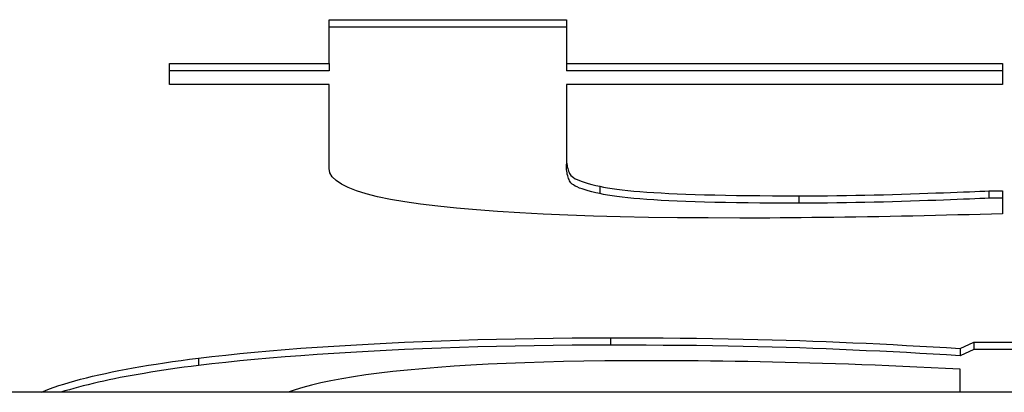
# Model space of a CAD drawing. Units: millimetres. Extents: x 0 to 94811, y 0 to 62313.
# Drawn here: x 39792 to 39794, y 22733 to 22733 of the extents above; entities that cross this region are included whole.
import ezdxf

# ---------------------------------------------------------------- set-up
doc = ezdxf.new("R2010")
doc.units = ezdxf.units.MM
doc.layers.add('6', color=6, linetype='Continuous')
doc.layers.add('조립공정', color=255, linetype='Continuous')

# ---------------------------------------------------------------- blocks, each defined once
blk = doc.blocks.new('ATC')
at = {"layer": '6', "ltscale": 5}
for p, q in [((640119.8911, 313693.4827, 0), (640148.8911, 313693.4827, 0)), ((640135.1022, 313693.4827, 0), (640135.1022, 313693.4515, 0)), ((640135.9806, 313693.4729, 0), (640135.9921, 313693.4761, 0)), ((640135.9921, 313693.4761, 0), (640136.0025, 313693.4793, 0)), ((640136.0025, 313693.4793, 0), (640136.0118, 313693.4827, 0)), ((640136.2828, 313693.4724, 0), (640136.2895, 313693.4741, 0)), ((640136.2895, 313693.4741, 0), (640136.2959, 313693.4758, 0)), ((640136.2959, 313693.4758, 0), (640136.3022, 313693.4775, 0)), ((640136.3022, 313693.4775, 0), (640136.3083, 313693.4792, 0)), ((640136.3083, 313693.4792, 0), (640136.3143, 313693.4809, 0)), ((640136.3143, 313693.4809, 0), (640136.3199, 313693.4827, 0)), ((640136.3291, 313693.4759, 0), (640136.3226, 313693.4737, 0)), ((640136.3351, 313693.4781, 0), (640136.3291, 313693.4759, 0)), ((640136.3408, 313693.4804, 0), (640136.3351, 313693.4781, 0)), ((640136.346, 313693.4827, 0), (640136.3408, 313693.4804, 0)), ((640135.9067, 313693.4593, 0), (640135.9237, 313693.4617, 0)), ((640135.9237, 313693.4617, 0), (640135.9395, 313693.4643, 0)), ((640135.9395, 313693.4643, 0), (640135.9543, 313693.4671, 0)), ((640135.9543, 313693.4671, 0), (640135.968, 313693.4699, 0)), ((640135.968, 313693.4699, 0), (640135.9806, 313693.4729, 0)), ((640136.2234, 313693.46, 0), (640136.2314, 313693.4614, 0)), ((640136.2314, 313693.4614, 0), (640136.2393, 313693.4629, 0)), ((640136.2393, 313693.4629, 0), (640136.247, 313693.4645, 0)), ((640136.247, 313693.4645, 0), (640136.2545, 313693.466, 0)), ((640136.2545, 313693.466, 0), (640136.2618, 313693.4676, 0)), ((640136.2618, 313693.4676, 0), (640136.269, 313693.4692, 0)), ((640136.277, 313693.4611, 0), (640136.2684, 313693.4591, 0)), ((640136.269, 313693.4692, 0), (640136.276, 313693.4708, 0)), ((640136.276, 313693.4708, 0), (640136.2828, 313693.4724, 0)), ((640136.2853, 313693.4631, 0), (640136.277, 313693.4611, 0)), ((640136.2933, 313693.4651, 0), (640136.2853, 313693.4631, 0)), ((640136.3011, 313693.4672, 0), (640136.2933, 313693.4651, 0)), ((640136.3086, 313693.4693, 0), (640136.3011, 313693.4672, 0)), ((640136.3158, 313693.4715, 0), (640136.3086, 313693.4693, 0)), ((640136.3226, 313693.4737, 0), (640136.3158, 313693.4715, 0)), ((640135.1022, 313693.4515, 0), (640135.122, 313693.4505, 0)), ((640135.122, 313693.4505, 0), (640135.1415, 313693.4496, 0)), ((640135.1415, 313693.4496, 0), (640135.1607, 313693.4487, 0)), ((640135.1607, 313693.4487, 0), (640135.1797, 313693.4478, 0)), ((640135.1797, 313693.4478, 0), (640135.1985, 313693.447, 0)), ((640135.7646, 313693.4461, 0), (640135.7873, 313693.4475, 0)), ((640135.7873, 313693.4475, 0), (640135.8092, 313693.4491, 0)), ((640135.8092, 313693.4491, 0), (640135.8303, 313693.4508, 0)), ((640135.8303, 313693.4508, 0), (640135.8506, 313693.4527, 0)), ((640135.8506, 313693.4527, 0), (640135.8701, 313693.4548, 0)), ((640135.8701, 313693.4548, 0), (640135.8888, 313693.4569, 0)), ((640135.8888, 313693.4569, 0), (640135.9067, 313693.4593, 0)), ((640136.1334, 313693.4464, 0), (640136.1432, 313693.4477, 0)), ((640136.1432, 313693.4477, 0), (640136.1528, 313693.4489, 0)), ((640136.1528, 313693.4489, 0), (640136.1622, 313693.4502, 0)), ((640136.1622, 313693.4502, 0), (640136.1715, 313693.4516, 0)), ((640136.1715, 313693.4516, 0), (640136.1806, 313693.4529, 0)), ((640136.1806, 313693.4529, 0), (640136.1895, 313693.4543, 0)), ((640136.1895, 313693.4543, 0), (640136.1982, 313693.4557, 0)), ((640136.1982, 313693.4557, 0), (640136.2068, 313693.4571, 0)), ((640136.2116, 313693.4479, 0), (640136.2012, 313693.4462, 0)), ((640136.2068, 313693.4571, 0), (640136.2152, 313693.4585, 0)), ((640136.2217, 313693.4497, 0), (640136.2116, 313693.4479, 0)), ((640136.2152, 313693.4585, 0), (640136.2234, 313693.46, 0)), ((640136.2316, 313693.4515, 0), (640136.2217, 313693.4497, 0)), ((640136.2412, 313693.4534, 0), (640136.2316, 313693.4515, 0)), ((640136.2505, 313693.4552, 0), (640136.2412, 313693.4534, 0)), ((640136.2596, 313693.4571, 0), (640136.2505, 313693.4552, 0)), ((640136.2684, 313693.4591, 0), (640136.2596, 313693.4571, 0)), ((640135.1985, 313693.447, 0), (640135.2169, 313693.4462, 0)), ((640135.2169, 313693.4462, 0), (640135.2352, 313693.4455, 0)), ((640135.2352, 313693.4455, 0), (640135.2531, 313693.4448, 0)), ((640135.2531, 313693.4448, 0), (640135.2708, 313693.4442, 0)), ((640135.2708, 313693.4442, 0), (640135.2883, 313693.4437, 0)), ((640135.2883, 313693.4437, 0), (640135.3055, 313693.4431, 0)), ((640135.3055, 313693.4431, 0), (640135.3224, 313693.4427, 0)), ((640135.3224, 313693.4427, 0), (640135.3392, 313693.4423, 0)), ((640135.3392, 313693.4423, 0), (640135.356, 313693.4419, 0)), ((640135.356, 313693.4419, 0), (640135.3729, 313693.4415, 0)), ((640135.3729, 313693.4415, 0), (640135.3897, 313693.4412, 0)), ((640135.3897, 313693.4412, 0), (640135.4065, 313693.4409, 0)), ((640135.4065, 313693.4409, 0), (640135.4233, 313693.4407, 0)), ((640135.4233, 313693.4407, 0), (640135.4401, 313693.4405, 0)), ((640135.4401, 313693.4405, 0), (640135.4569, 313693.4403, 0)), ((640135.4569, 313693.4403, 0), (640135.4737, 313693.4402, 0)), ((640135.4737, 313693.4402, 0), (640135.4905, 313693.4401, 0)), ((640135.4905, 313693.4401, 0), (640135.5073, 313693.44, 0)), ((640135.5073, 313693.44, 0), (640135.5241, 313693.44, 0)), ((640135.5241, 313693.44, 0), (640135.5541, 313693.4401, 0)), ((640135.5541, 313693.4401, 0), (640135.5832, 313693.4403, 0)), ((640135.5832, 313693.4403, 0), (640135.6115, 313693.4407, 0)), ((640135.6115, 313693.4407, 0), (640135.639, 313693.4412, 0)), ((640135.639, 313693.4412, 0), (640135.6658, 313693.4419, 0)), ((640135.6658, 313693.4419, 0), (640135.6917, 313693.4427, 0)), ((640135.6917, 313693.4427, 0), (640135.7168, 313693.4437, 0)), ((640135.7168, 313693.4437, 0), (640135.7411, 313693.4448, 0)), ((640135.7411, 313693.4448, 0), (640135.7646, 313693.4461, 0)), ((640135.9949, 313693.4332, 0), (640136.0163, 313693.4348, 0)), ((640136.0163, 313693.4348, 0), (640136.0373, 313693.4365, 0)), ((640136.0373, 313693.4365, 0), (640136.0576, 313693.4383, 0)), ((640136.0576, 313693.4383, 0), (640136.0774, 313693.4402, 0)), ((640136.0774, 313693.4402, 0), (640136.0966, 313693.4422, 0)), ((640136.0966, 313693.4422, 0), (640136.1153, 313693.4443, 0)), ((640136.1153, 313693.4343, 0), (640136.0966, 313693.4323, 0)), ((640136.1153, 313693.4443, 0), (640136.1334, 313693.4464, 0)), ((640136.1334, 313693.4365, 0), (640136.1153, 313693.4343, 0)), ((640136.1334, 313693.4365, 0), (640136.1334, 313693.4464, 0)), ((640136.1454, 313693.438, 0), (640136.1334, 313693.4365, 0)), ((640136.1571, 313693.4396, 0), (640136.1454, 313693.438, 0)), ((640136.1685, 313693.4412, 0), (640136.1571, 313693.4396, 0)), ((640136.1797, 313693.4428, 0), (640136.1685, 313693.4412, 0)), ((640136.1906, 313693.4445, 0), (640136.1797, 313693.4428, 0)), ((640136.2012, 313693.4462, 0), (640136.1906, 313693.4445, 0)), ((640134.7811, 313693.4247, 0), (640135.0837, 313693.4247, 0)), ((640135.0837, 313693.4247, 0), (640135.1022, 313693.4333, 0)), ((640135.0837, 313693.4147, 0), (640135.0837, 313693.4247, 0)), ((640135.1022, 313693.4234, 0), (640135.0837, 313693.4147, 0)), ((640135.1022, 313693.4234, 0), (640135.1022, 313693.4333, 0)), ((640135.1022, 313693.4333, 0), (640135.1204, 313693.4322, 0)), ((640135.1204, 313693.4223, 0), (640135.1022, 313693.4234, 0)), ((640135.1204, 313693.4322, 0), (640135.1385, 313693.4311, 0)), ((640135.1385, 313693.4212, 0), (640135.1204, 313693.4223, 0)), ((640135.1385, 313693.4311, 0), (640135.1567, 313693.4301, 0)), ((640135.1567, 313693.4201, 0), (640135.1385, 313693.4212, 0)), ((640135.1567, 313693.4301, 0), (640135.1748, 313693.4291, 0)), ((640135.1748, 313693.4291, 0), (640135.1929, 313693.4281, 0)), ((640135.1929, 313693.4281, 0), (640135.211, 313693.4272, 0)), ((640135.211, 313693.4272, 0), (640135.2291, 313693.4264, 0)), ((640135.2291, 313693.4264, 0), (640135.2472, 313693.4255, 0)), ((640135.2472, 313693.4255, 0), (640135.2652, 313693.4248, 0)), ((640135.2652, 313693.4248, 0), (640135.2833, 313693.424, 0)), ((640135.2833, 313693.424, 0), (640135.3013, 313693.4233, 0)), ((640135.3013, 313693.4233, 0), (640135.3193, 313693.4227, 0)), ((640135.3193, 313693.4227, 0), (640135.3376, 313693.4221, 0)), ((640135.3376, 313693.4221, 0), (640135.3565, 313693.4215, 0)), ((640135.3565, 313693.4215, 0), (640135.3759, 313693.421, 0)), ((640135.3759, 313693.421, 0), (640135.3958, 313693.4206, 0)), ((640135.3958, 313693.4206, 0), (640135.4164, 313693.4202, 0)), ((640135.7044, 313693.4202, 0), (640135.7297, 313693.4207, 0)), ((640135.7297, 313693.4207, 0), (640135.755, 313693.4214, 0)), ((640135.755, 313693.4214, 0), (640135.7801, 313693.4221, 0)), ((640135.7801, 313693.4221, 0), (640135.805, 313693.423, 0)), ((640135.805, 313693.423, 0), (640135.8299, 313693.4239, 0)), ((640135.8299, 313693.4239, 0), (640135.8546, 313693.425, 0)), ((640135.8546, 313693.425, 0), (640135.8792, 313693.4261, 0)), ((640135.8792, 313693.4261, 0), (640135.9035, 313693.4274, 0)), ((640135.9035, 313693.4274, 0), (640135.9272, 313693.4287, 0)), ((640135.9272, 313693.4287, 0), (640135.9503, 313693.4301, 0)), ((640135.9503, 313693.4301, 0), (640135.9729, 313693.4316, 0)), ((640135.9729, 313693.4216, 0), (640135.9503, 313693.4202, 0)), ((640135.9729, 313693.4316, 0), (640135.9949, 313693.4332, 0)), ((640135.9949, 313693.4232, 0), (640135.9729, 313693.4216, 0)), ((640136.0163, 313693.4249, 0), (640135.9949, 313693.4232, 0)), ((640136.0373, 313693.4266, 0), (640136.0163, 313693.4249, 0)), ((640136.0576, 313693.4284, 0), (640136.0373, 313693.4266, 0)), ((640136.0774, 313693.4303, 0), (640136.0576, 313693.4284, 0)), ((640136.0966, 313693.4323, 0), (640136.0774, 313693.4303, 0)), ((640135.0837, 313693.4147, 0), (640134.7811, 313693.4147, 0)), ((640135.1748, 313693.4192, 0), (640135.1567, 313693.4201, 0)), ((640135.1929, 313693.4182, 0), (640135.1748, 313693.4192, 0)), ((640135.211, 313693.4173, 0), (640135.1929, 313693.4182, 0)), ((640135.2291, 313693.4164, 0), (640135.211, 313693.4173, 0)), ((640135.2472, 313693.4156, 0), (640135.2291, 313693.4164, 0)), ((640135.2652, 313693.4148, 0), (640135.2472, 313693.4156, 0)), ((640135.2833, 313693.4141, 0), (640135.2652, 313693.4148, 0)), ((640135.3013, 313693.4134, 0), (640135.2833, 313693.4141, 0)), ((640135.3193, 313693.4128, 0), (640135.3013, 313693.4134, 0)), ((640135.3376, 313693.4121, 0), (640135.3193, 313693.4128, 0)), ((640135.3565, 313693.4116, 0), (640135.3376, 313693.4121, 0)), ((640135.3759, 313693.4111, 0), (640135.3565, 313693.4116, 0)), ((640135.3958, 313693.4107, 0), (640135.3759, 313693.4111, 0)), ((640135.4164, 313693.4103, 0), (640135.3958, 313693.4107, 0)), ((640135.4164, 313693.4202, 0), (640135.4374, 313693.4199, 0)), ((640135.4374, 313693.4099, 0), (640135.4164, 313693.4103, 0)), ((640135.4374, 313693.4199, 0), (640135.4591, 313693.4196, 0)), ((640135.4591, 313693.4096, 0), (640135.4374, 313693.4099, 0)), ((640135.4591, 313693.4196, 0), (640135.4813, 313693.4193, 0)), ((640135.4813, 313693.4094, 0), (640135.4591, 313693.4096, 0)), ((640135.4813, 313693.4193, 0), (640135.504, 313693.4192, 0)), ((640135.504, 313693.4092, 0), (640135.4813, 313693.4094, 0)), ((640135.504, 313693.4192, 0), (640135.5273, 313693.419, 0)), ((640135.5273, 313693.4091, 0), (640135.504, 313693.4092, 0)), ((640135.5273, 313693.419, 0), (640135.5512, 313693.4189, 0)), ((640135.5512, 313693.409, 0), (640135.5273, 313693.4091, 0)), ((640135.5512, 313693.4189, 0), (640135.5756, 313693.4189, 0)), ((640135.5756, 313693.409, 0), (640135.5512, 313693.409, 0)), ((640135.5756, 313693.4189, 0), (640135.6016, 313693.419, 0)), ((640135.5756, 313693.409, 0), (640135.5756, 313693.4189, 0)), ((640135.6016, 313693.409, 0), (640135.5756, 313693.409, 0)), ((640135.6016, 313693.419, 0), (640135.6275, 313693.4191, 0)), ((640135.6275, 313693.4092, 0), (640135.6016, 313693.409, 0)), ((640135.6275, 313693.4191, 0), (640135.6532, 313693.4194, 0)), ((640135.6532, 313693.4094, 0), (640135.6275, 313693.4092, 0)), ((640135.6532, 313693.4194, 0), (640135.6789, 313693.4197, 0)), ((640135.6789, 313693.4098, 0), (640135.6532, 313693.4094, 0)), ((640135.6789, 313693.4197, 0), (640135.7044, 313693.4202, 0)), ((640135.7044, 313693.4102, 0), (640135.6789, 313693.4098, 0)), ((640135.7297, 313693.4108, 0), (640135.7044, 313693.4102, 0)), ((640135.755, 313693.4114, 0), (640135.7297, 313693.4108, 0)), ((640135.7801, 313693.4122, 0), (640135.755, 313693.4114, 0)), ((640135.805, 313693.413, 0), (640135.7801, 313693.4122, 0)), ((640135.8299, 313693.414, 0), (640135.805, 313693.413, 0)), ((640135.8546, 313693.415, 0), (640135.8299, 313693.414, 0)), ((640135.8792, 313693.4162, 0), (640135.8546, 313693.415, 0)), ((640135.9035, 313693.4174, 0), (640135.8792, 313693.4162, 0)), ((640135.9272, 313693.4188, 0), (640135.9035, 313693.4174, 0)), ((640135.9503, 313693.4202, 0), (640135.9272, 313693.4188, 0)), ((640135.0446, 313693.2413, 0), (640135.0597, 313693.2417, 0)), ((640135.0446, 313693.2103, 0), (640135.0446, 313693.2413, 0)), ((640135.0597, 313693.2417, 0), (640135.0748, 313693.2422, 0)), ((640135.0748, 313693.2422, 0), (640135.09, 313693.2426, 0)), ((640135.09, 313693.2426, 0), (640135.1052, 313693.2429, 0)), ((640135.1052, 313693.2429, 0), (640135.1204, 313693.2433, 0)), ((640135.1204, 313693.2433, 0), (640135.1356, 313693.2437, 0)), ((640135.1356, 313693.2437, 0), (640135.1509, 313693.244, 0)), ((640135.1509, 313693.244, 0), (640135.1662, 313693.2444, 0)), ((640135.1662, 313693.2444, 0), (640135.1816, 313693.2447, 0)), ((640135.1816, 313693.2447, 0), (640135.1969, 313693.245, 0)), ((640135.1969, 313693.245, 0), (640135.2123, 313693.2452, 0)), ((640135.2123, 313693.2452, 0), (640135.2277, 313693.2455, 0)), ((640135.2277, 313693.2455, 0), (640135.2431, 313693.2458, 0)), ((640135.2431, 313693.2458, 0), (640135.2583, 313693.246, 0)), ((640135.2583, 313693.246, 0), (640135.2733, 313693.2462, 0)), ((640135.2733, 313693.2462, 0), (640135.2881, 313693.2464, 0)), ((640135.2881, 313693.2464, 0), (640135.3028, 313693.2465, 0)), ((640135.3028, 313693.2465, 0), (640135.3173, 313693.2467, 0)), ((640135.3173, 313693.2467, 0), (640135.3316, 313693.2468, 0)), ((640135.3316, 313693.2468, 0), (640135.3458, 313693.2469, 0)), ((640135.3458, 313693.2469, 0), (640135.3597, 313693.247, 0)), ((640135.3597, 313693.247, 0), (640135.3735, 313693.247, 0)), ((640135.3735, 313693.247, 0), (640135.3872, 313693.2471, 0)), ((640135.3872, 313693.2471, 0), (640135.4006, 313693.2471, 0)), ((640135.4006, 313693.2471, 0), (640135.4434, 313693.2469, 0)), ((640135.4434, 313693.2469, 0), (640135.4846, 313693.2466, 0)), ((640135.4846, 313693.2466, 0), (640135.5242, 313693.2461, 0)), ((640135.5242, 313693.2461, 0), (640135.5622, 313693.2453, 0)), ((640135.5622, 313693.2453, 0), (640135.5987, 313693.2443, 0)), ((640135.5987, 313693.2443, 0), (640135.6335, 313693.243, 0)), ((640135.6335, 313693.243, 0), (640135.6668, 313693.2416, 0)), ((640135.6668, 313693.2416, 0), (640135.6984, 313693.2399, 0)), ((640135.6984, 313693.2399, 0), (640135.7285, 313693.238, 0)), ((640135.7285, 313693.238, 0), (640135.757, 313693.2359, 0)), ((640135.757, 313693.2359, 0), (640135.7839, 313693.2336, 0)), ((640135.0688, 313693.2205, 0), (640135.0752, 313693.2207, 0)), ((640135.0752, 313693.2207, 0), (640135.0821, 313693.221, 0)), ((640135.0821, 313693.221, 0), (640135.0895, 313693.2213, 0)), ((640135.0895, 313693.2213, 0), (640135.0975, 313693.2217, 0)), ((640135.0975, 313693.2217, 0), (640135.106, 313693.222, 0)), ((640135.106, 313693.222, 0), (640135.1152, 313693.2224, 0)), ((640135.1152, 313693.2224, 0), (640135.1248, 313693.2227, 0)), ((640135.1248, 313693.2227, 0), (640135.1351, 313693.2231, 0)), ((640135.1351, 313693.2231, 0), (640135.1458, 313693.2235, 0)), ((640135.1458, 313693.2235, 0), (640135.1572, 313693.2239, 0)), ((640135.1572, 313693.2239, 0), (640135.1691, 313693.2243, 0)), ((640135.1691, 313693.2243, 0), (640135.1813, 313693.2247, 0)), ((640135.1813, 313693.2247, 0), (640135.1936, 313693.2251, 0)), ((640135.1936, 313693.2251, 0), (640135.2059, 313693.2254, 0)), ((640135.2059, 313693.2254, 0), (640135.2184, 313693.2257, 0)), ((640135.2184, 313693.2257, 0), (640135.2309, 313693.226, 0)), ((640135.2309, 313693.226, 0), (640135.2434, 313693.2262, 0)), ((640135.2434, 313693.2262, 0), (640135.2561, 313693.2264, 0)), ((640135.2561, 313693.2264, 0), (640135.2688, 313693.2266, 0)), ((640135.2688, 313693.2266, 0), (640135.2816, 313693.2267, 0)), ((640135.2816, 313693.2267, 0), (640135.2944, 313693.2268, 0)), ((640135.2944, 313693.2268, 0), (640135.3074, 313693.2268, 0)), ((640135.3074, 313693.2268, 0), (640135.3204, 313693.2269, 0)), ((640135.3204, 313693.2169, 0), (640135.3204, 313693.2269, 0)), ((640135.3204, 313693.2269, 0), (640135.3386, 313693.2268, 0)), ((640135.3386, 313693.2268, 0), (640135.3561, 313693.2268, 0)), ((640135.3561, 313693.2268, 0), (640135.3731, 313693.2267, 0)), ((640135.3731, 313693.2267, 0), (640135.3893, 313693.2265, 0)), ((640135.3893, 313693.2265, 0), (640135.405, 313693.2263, 0)), ((640135.405, 313693.2263, 0), (640135.4199, 313693.226, 0)), ((640135.4199, 313693.226, 0), (640135.4343, 313693.2258, 0)), ((640135.4343, 313693.2258, 0), (640135.448, 313693.2254, 0)), ((640135.448, 313693.2254, 0), (640135.461, 313693.225, 0)), ((640135.461, 313693.225, 0), (640135.4735, 313693.2246, 0)), ((640135.4735, 313693.2246, 0), (640135.4852, 313693.2242, 0)), ((640135.4852, 313693.2242, 0), (640135.4964, 313693.2236, 0)), ((640135.4964, 313693.2236, 0), (640135.5069, 313693.2231, 0)), ((640135.5069, 313693.2231, 0), (640135.517, 313693.2225, 0)), ((640135.517, 313693.2225, 0), (640135.5265, 313693.2218, 0)), ((640135.5265, 313693.2218, 0), (640135.5356, 313693.2211, 0)), ((640135.5356, 313693.2211, 0), (640135.5441, 313693.2204, 0)), ((640135.7839, 313693.2336, 0), (640135.8092, 313693.231, 0)), ((640135.8092, 313693.231, 0), (640135.8327, 313693.2282, 0)), ((640135.8327, 313693.2282, 0), (640135.8542, 313693.2251, 0)), ((640135.8542, 313693.2251, 0), (640135.8736, 313693.2218, 0)), ((640135.8736, 313693.2218, 0), (640135.891, 313693.2182, 0)), ((640135.0446, 313693.2202, 0), (640135.0631, 313693.2202, 0)), ((640135.0631, 313693.2103, 0), (640135.0446, 313693.2103, 0)), ((640135.0631, 313693.2202, 0), (640135.0688, 313693.2205, 0)), ((640135.0631, 313693.2103, 0), (640135.0631, 313693.2202, 0)), ((640135.0688, 313693.2105, 0), (640135.0631, 313693.2103, 0)), ((640135.0752, 313693.2108, 0), (640135.0688, 313693.2105, 0)), ((640135.0821, 313693.2111, 0), (640135.0752, 313693.2108, 0)), ((640135.0895, 313693.2114, 0), (640135.0821, 313693.2111, 0)), ((640135.0975, 313693.2117, 0), (640135.0895, 313693.2114, 0)), ((640135.106, 313693.2121, 0), (640135.0975, 313693.2117, 0)), ((640135.1152, 313693.2124, 0), (640135.106, 313693.2121, 0)), ((640135.1248, 313693.2128, 0), (640135.1152, 313693.2124, 0)), ((640135.1351, 313693.2131, 0), (640135.1248, 313693.2128, 0)), ((640135.1458, 313693.2135, 0), (640135.1351, 313693.2131, 0)), ((640135.1572, 313693.2139, 0), (640135.1458, 313693.2135, 0)), ((640135.1691, 313693.2144, 0), (640135.1572, 313693.2139, 0)), ((640135.1813, 313693.2148, 0), (640135.1691, 313693.2144, 0)), ((640135.1936, 313693.2151, 0), (640135.1813, 313693.2148, 0)), ((640135.2059, 313693.2155, 0), (640135.1936, 313693.2151, 0)), ((640135.2184, 313693.2158, 0), (640135.2059, 313693.2155, 0)), ((640135.2309, 313693.216, 0), (640135.2184, 313693.2158, 0)), ((640135.2434, 313693.2163, 0), (640135.2309, 313693.216, 0)), ((640135.2561, 313693.2165, 0), (640135.2434, 313693.2163, 0)), ((640135.2688, 313693.2166, 0), (640135.2561, 313693.2165, 0)), ((640135.2816, 313693.2168, 0), (640135.2688, 313693.2166, 0)), ((640135.2944, 313693.2168, 0), (640135.2816, 313693.2168, 0)), ((640135.3074, 313693.2169, 0), (640135.2944, 313693.2168, 0)), ((640135.3204, 313693.2169, 0), (640135.3074, 313693.2169, 0)), ((640135.3386, 313693.2169, 0), (640135.3204, 313693.2169, 0)), ((640135.3561, 313693.2168, 0), (640135.3386, 313693.2169, 0)), ((640135.3731, 313693.2167, 0), (640135.3561, 313693.2168, 0)), ((640135.3893, 313693.2166, 0), (640135.3731, 313693.2167, 0)), ((640135.405, 313693.2164, 0), (640135.3893, 313693.2166, 0)), ((640135.4199, 313693.2161, 0), (640135.405, 313693.2164, 0)), ((640135.4343, 313693.2158, 0), (640135.4199, 313693.2161, 0)), ((640135.448, 313693.2155, 0), (640135.4343, 313693.2158, 0)), ((640135.461, 313693.2151, 0), (640135.448, 313693.2155, 0)), ((640135.4735, 313693.2147, 0), (640135.461, 313693.2151, 0)), ((640135.4852, 313693.2142, 0), (640135.4735, 313693.2147, 0)), ((640135.4964, 313693.2137, 0), (640135.4852, 313693.2142, 0)), ((640135.5069, 313693.2131, 0), (640135.4964, 313693.2137, 0)), ((640135.517, 313693.2125, 0), (640135.5069, 313693.2131, 0)), ((640135.5265, 313693.2119, 0), (640135.517, 313693.2125, 0)), ((640135.5356, 313693.2112, 0), (640135.5265, 313693.2119, 0)), ((640135.5441, 313693.2105, 0), (640135.5356, 313693.2112, 0)), ((640135.5441, 313693.2204, 0), (640135.5522, 313693.2196, 0)), ((640135.5522, 313693.2097, 0), (640135.5441, 313693.2105, 0)), ((640135.5522, 313693.2196, 0), (640135.5597, 313693.2188, 0)), ((640135.5597, 313693.2089, 0), (640135.5522, 313693.2097, 0)), ((640135.5597, 313693.2188, 0), (640135.5668, 313693.2179, 0)), ((640135.5668, 313693.208, 0), (640135.5597, 313693.2089, 0)), ((640135.5668, 313693.2179, 0), (640135.5734, 313693.217, 0)), ((640135.5734, 313693.2071, 0), (640135.5668, 313693.208, 0)), ((640135.5734, 313693.217, 0), (640135.5794, 313693.216, 0)), ((640135.5794, 313693.216, 0), (640135.585, 313693.215, 0)), ((640135.585, 313693.215, 0), (640135.59, 313693.214, 0)), ((640135.59, 313693.2041, 0), (640135.59, 313693.214, 0)), ((640135.59, 313693.214, 0), (640135.5956, 313693.2128, 0)), ((640135.5956, 313693.2128, 0), (640135.6009, 313693.2115, 0)), ((640135.6009, 313693.2115, 0), (640135.6056, 313693.2103, 0)), ((640135.6056, 313693.2103, 0), (640135.61, 313693.209, 0)), ((640135.61, 313693.209, 0), (640135.614, 313693.2077, 0)), ((640135.614, 313693.2077, 0), (640135.6175, 313693.2064, 0)), ((640135.891, 313693.2182, 0), (640135.9063, 313693.2143, 0)), ((640135.9063, 313693.2143, 0), (640135.9196, 313693.2102, 0)), ((640135.9196, 313693.2102, 0), (640135.9309, 313693.2059, 0)), ((640135.5794, 313693.2061, 0), (640135.5734, 313693.2071, 0)), ((640135.585, 313693.2051, 0), (640135.5794, 313693.2061, 0)), ((640135.59, 313693.2041, 0), (640135.585, 313693.2051, 0)), ((640135.5956, 313693.2028, 0), (640135.59, 313693.2041, 0)), ((640135.6009, 313693.2016, 0), (640135.5956, 313693.2028, 0)), ((640135.6056, 313693.2003, 0), (640135.6009, 313693.2016, 0)), ((640135.61, 313693.199, 0), (640135.6056, 313693.2003, 0)), ((640135.614, 313693.1977, 0), (640135.61, 313693.199, 0)), ((640135.6175, 313693.1964, 0), (640135.614, 313693.1977, 0)), ((640135.6175, 313693.2064, 0), (640135.6207, 313693.205, 0)), ((640135.6207, 313693.1951, 0), (640135.6175, 313693.1964, 0)), ((640135.6207, 313693.205, 0), (640135.6234, 313693.2037, 0)), ((640135.6234, 313693.1938, 0), (640135.6207, 313693.1951, 0)), ((640135.6234, 313693.2037, 0), (640135.6257, 313693.2023, 0)), ((640135.6257, 313693.2023, 0), (640135.6276, 313693.201, 0)), ((640135.6276, 313693.201, 0), (640135.6291, 313693.1996, 0)), ((640135.6291, 313693.1996, 0), (640135.6302, 313693.1981, 0)), ((640135.6302, 313693.1981, 0), (640135.631, 313693.1967, 0)), ((640135.631, 313693.1967, 0), (640135.6317, 313693.1951, 0)), ((640135.6317, 313693.1951, 0), (640135.6324, 313693.1934, 0)), ((640135.9309, 313693.2059, 0), (640135.94, 313693.2012, 0)), ((640135.94, 313693.2012, 0), (640135.9472, 313693.1963, 0)), ((640135.9472, 313693.1963, 0), (640135.9523, 313693.1912, 0)), ((640135.6257, 313693.1924, 0), (640135.6234, 313693.1938, 0)), ((640135.6276, 313693.191, 0), (640135.6257, 313693.1924, 0)), ((640135.6291, 313693.1896, 0), (640135.6276, 313693.191, 0)), ((640135.6302, 313693.1882, 0), (640135.6291, 313693.1896, 0)), ((640135.631, 313693.1867, 0), (640135.6302, 313693.1882, 0)), ((640135.6317, 313693.1852, 0), (640135.631, 313693.1867, 0)), ((640135.6324, 313693.1835, 0), (640135.6317, 313693.1852, 0)), ((640135.6324, 313693.1934, 0), (640135.633, 313693.1917, 0)), ((640135.633, 313693.1817, 0), (640135.6324, 313693.1835, 0)), ((640135.633, 313693.1917, 0), (640135.6335, 313693.1898, 0)), ((640135.6335, 313693.1799, 0), (640135.633, 313693.1817, 0)), ((640135.6335, 313693.1898, 0), (640135.634, 313693.1879, 0)), ((640135.634, 313693.1879, 0), (640135.6344, 313693.1858, 0)), ((640135.6344, 313693.1858, 0), (640135.6347, 313693.1837, 0)), ((640135.6347, 313693.1837, 0), (640135.635, 313693.1814, 0)), ((640135.635, 313693.1814, 0), (640135.6352, 313693.1791, 0)), ((640135.9523, 313693.1912, 0), (640135.9554, 313693.1858, 0)), ((640135.9554, 313693.1858, 0), (640135.9564, 313693.1801, 0)), ((640135.634, 313693.1779, 0), (640135.6335, 313693.1799, 0)), ((640135.6344, 313693.1759, 0), (640135.634, 313693.1779, 0)), ((640135.6347, 313693.1737, 0), (640135.6344, 313693.1759, 0)), ((640135.635, 313693.1715, 0), (640135.6347, 313693.1737, 0)), ((640135.6352, 313693.1691, 0), (640135.635, 313693.1715, 0)), ((640135.6352, 313693.1791, 0), (640135.6353, 313693.1766, 0)), ((640135.6353, 313693.1667, 0), (640135.6352, 313693.1691, 0)), ((640135.6353, 313693.1766, 0), (640135.6353, 313693.1741, 0)), ((640135.6353, 313693.1641, 0), (640135.6353, 313693.1741, 0)), ((640135.9564, 313693.1801, 0), (640135.9564, 313693.0664, 0)), ((640135.6353, 313693.1641, 0), (640135.6353, 313693.1667, 0)), ((640135.6353, 313693.0664, 0), (640135.6353, 313693.1641, 0)), ((640135.0446, 313693.0378, 0), (640135.0446, 313693.0664, 0)), ((640135.0446, 313693.0664, 0), (640135.6353, 313693.0664, 0)), ((640135.9564, 313693.0664, 0), (640136.1725, 313693.0664, 0)), ((640136.1725, 313693.0664, 0), (640136.1725, 313693.0378, 0)), ((640135.0446, 313693.0477, 0), (640135.6353, 313693.0477, 0)), ((640135.6353, 313693.0378, 0), (640135.6353, 313693.0477, 0)), ((640135.9564, 313693.0378, 0), (640135.9564, 313693.0477, 0)), ((640135.9564, 313693.0477, 0), (640136.1725, 313693.0477, 0)), ((640135.6353, 313693.0378, 0), (640135.0446, 313693.0378, 0)), ((640135.6353, 313692.9788, 0), (640135.6353, 313693.0378, 0)), ((640136.1725, 313693.0378, 0), (640135.9564, 313693.0378, 0)), ((640135.9564, 313693.0378, 0), (640135.9564, 313692.9788, 0)), ((640135.6353, 313692.9888, 0), (640135.9564, 313692.9888, 0)), ((640135.9564, 313692.9788, 0), (640135.6353, 313692.9788, 0))]:
    blk.add_line(p, q, dxfattribs=at)
blk = doc.blocks.new('A$Cf324fa8c')
at = {"rotation": 180}
blk.add_blockref('ATC', (679928.6912, 331906.1479, 0), dxfattribs=at)

msp = doc.modelspace()

# ---------------------------------------------------------------- block references
at = {"layer": '조립공정'}
msp.add_blockref('A$Cf324fa8c', (0.0005, 4520), dxfattribs=at)

doc.saveas('drawing.dxf')
